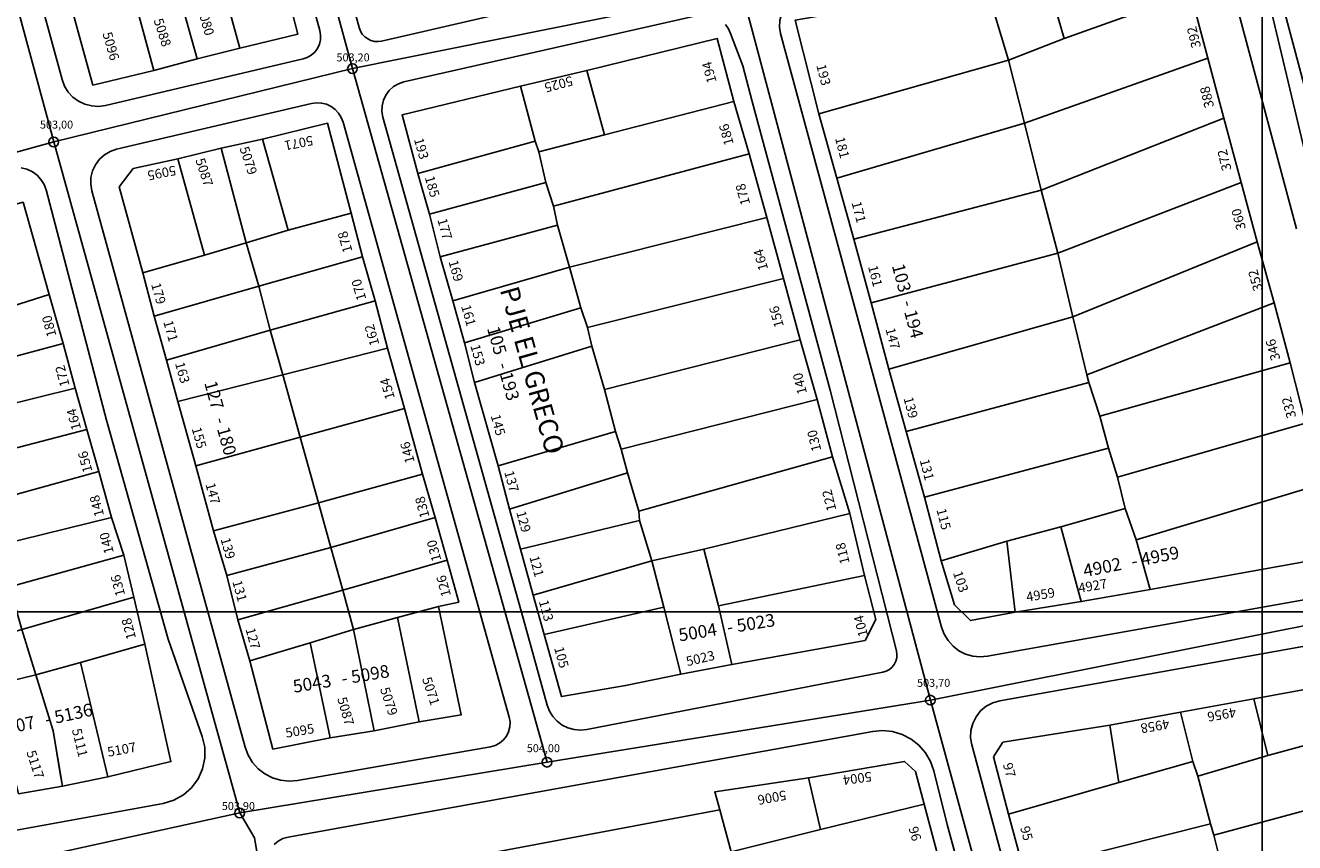
# Model space of a CAD drawing. Extents: x 338200 to 345542, y 6293800 to 6300627.
# Drawn here: x 341606 to 341805, y 6297364 to 6297492 of the extents above; entities that cross this region are included whole.
import ezdxf

# ---------------------------------------------------------------- set-up
doc = ezdxf.new("R2010")
doc.units = 0
doc.header["$MEASUREMENT"] = 0
doc.layers.get('0').update_dxf_attribs({"linetype": 'CONTINUOUS'})
for name, color, linetype in [('1010', 7, 'CONTINUOUS'), ('1400', 7, 'CONTINUOUS'), ('1500', 7, 'CONTINUOUS'), ('2000', 7, 'CONTINUOUS'), ('2510', 7, 'CONTINUOUS'), ('LIMITE_PREDIAL', 7, 'CONTINUOUS')]:
    doc.layers.add(name, color=color, linetype=linetype)

msp = doc.modelspace()

# ---------------------------------------------------------------- linework, layer by layer
at = {"color": 3}
for points in [[(340900, 6297400), (341800, 6297400), (341800, 6298000), (340900, 6298000), (340900, 6297400)], [(341800, 6297400), (342700, 6297400), (342700, 6298000), (341800, 6298000), (341800, 6297400)], [(340900, 6296800), (341800, 6296800), (341800, 6297400), (340900, 6297400), (340900, 6296800)], [(342700, 6297400), (341800, 6297400), (341800, 6296800), (342700, 6296800.01), (342700, 6297400)]]:
    msp.add_lwpolyline(points, dxfattribs=at)
at = {"color": 10}
for points in [[(341627.52, 6297594.17), (341657.18, 6297485.27)], [(341610.25, 6297473.76), (341596.09, 6297526)], [(341823.63, 6297401.16), (341797.07, 6297512.72)], [(341718.27, 6297497.67), (341657.18, 6297485.27)], [(341718.27, 6297497.67), (341747.93, 6297386.11)], [(341657.18, 6297485.27), (341610.25, 6297473.76)], [(341657.18, 6297485.27), (341687.72, 6297376.37)], [(341610.25, 6297473.76), (341562.78, 6297460.69)], [(341639.47, 6297368.4), (341610.25, 6297473.76)], [(341747.93, 6297386.11), (341823.63, 6297401.16)], [(341687.72, 6297376.37), (341747.93, 6297386.11)], [(341747.93, 6297386.11), (341778.44, 6297274.31)], [(341639.47, 6297368.4), (341687.72, 6297376.37)], [(341590.37, 6297357.65), (341639.47, 6297368.4)], [(341660.19, 6297254.04), (341641.79, 6297364.5), (341639.47, 6297368.4)]]:
    msp.add_lwpolyline(points, dxfattribs=at)
at = {"layer": '1400', "color": 2}
for points in [[(341610.9, 6297502.7), (341616.4, 6297482.7), (341626, 6297485), (341632.8, 6297486.8), (341639.5, 6297488.5), (341648.6, 6297490.7), (341643.2, 6297511.6)], [(341788.9, 6297496.6), (341791.5, 6297486.9), (341794, 6297477.5), (341796.7, 6297467.4), (341799.2, 6297458.1), (341801.9, 6297448.5), (341804.4, 6297439.1), (341806.8, 6297429.6)], [(341771.6, 6297401.6), (341761.2, 6297399.9), (341754.2, 6297398.6), (341751.7, 6297401.1), (341749.6, 6297408), (341747, 6297418), (341744.1, 6297428.3), (341741.4, 6297438.1), (341738.6, 6297448.5), (341735.9, 6297458.5), (341733.2, 6297468.1), (341730.4, 6297478.2), (341726.7, 6297492.9)], [(341708.75, 6297390.2), (341700.05, 6297388.4), (341690.01, 6297386.68), (341687.25, 6297396.4), (341685.55, 6297402.6), (341683.55, 6297409.8), (341681.85, 6297416.1), (341680.05, 6297422.9), (341676.35, 6297436), (341674.75, 6297442.2), (341672.95, 6297448.8), (341670.95, 6297455.7), (341669.25, 6297462.4), (341667.45, 6297468.8), (341664.95, 6297478), (341683.55, 6297482.5), (341693.95, 6297485), (341714.45, 6297490), (341717.05, 6297480.1), (341719.45, 6297471.9), (341722.25, 6297461.9), (341724.85, 6297452.3), (341727.45, 6297442.7), (341730.15, 6297433.3), (341732.55, 6297424.3), (341735.25, 6297415.4), (341737.55, 6297405.7), (341739.35, 6297398.8), (341737.65, 6297395.5), (341716.75, 6297391.7), (341708.75, 6297390.2)], [(341644.65, 6297378.4), (341653.65, 6297380.2), (341660.55, 6297381.3), (341667.65, 6297382.7), (341674.25, 6297383.8), (341670.65, 6297400.8), (341673.85, 6297401.5), (341672.05, 6297408.1), (341670.15, 6297414.8), (341668.15, 6297421.6), (341665.35, 6297431.9), (341662.65, 6297441.4), (341660.75, 6297448.8), (341658.75, 6297455.7), (341656.95, 6297462.6), (341653.25, 6297476.7), (341643.05, 6297474.2), (341636.55, 6297472.8), (341629.75, 6297471.1), (341622.75, 6297469.6), (341620.55, 6297466.7), (341624.25, 6297453.2), (341626.05, 6297446.4), (341627.95, 6297439.5), (341629.75, 6297433), (341632.55, 6297422.9), (341635.35, 6297412.7), (341637.45, 6297405.7), (341639.15, 6297398.7), (341641.05, 6297392.3), (341644.65, 6297378.4)], [(341605.45, 6297464.3), (341609.55, 6297449.8), (341611.75, 6297442.1), (341613.65, 6297435.1), (341615.45, 6297428.6), (341617.35, 6297422), (341619.35, 6297414.8), (341621.25, 6297408.9), (341622.85, 6297402.3), (341624.55, 6297394.9), (341628.66, 6297376.47), (341618.73, 6297374.07), (341611.65, 6297372.6), (341604.75, 6297371.4)], [(341809.8, 6297408.4), (341782.4, 6297403.5), (341771.6, 6297401.6)], [(341757.8, 6297377.2), (341759.3, 6297379.5), (341776.1, 6297382.2), (341787.2, 6297384.2), (341798.7, 6297386.3), (341814.4, 6297389.2)], [(341664.55, 6297359.4), (341714.85, 6297368.9), (341714.05, 6297371.7), (341728.75, 6297373.9), (341743.85, 6297376.5), (341745.55, 6297374.9), (341746.95, 6297369.8), (341749.35, 6297360.7)], [(341812.7, 6297289.6), (341804.5, 6297288.1), (341797.6, 6297286.8), (341784.8, 6297284.4), (341782.5, 6297285.9), (341780.2, 6297294.4), (341777.7, 6297303.7), (341775.1, 6297313), (341772.7, 6297322.2), (341770.1, 6297331.4), (341767.7, 6297340.5), (341765.3, 6297349.3), (341762.6, 6297359.3), (341760.2, 6297368.2), (341757.8, 6297377.2)]]:
    msp.add_lwpolyline(points, dxfattribs=at)
at = {"layer": '1500'}
for centre in [(341657.17, 6297485.27), (341610.24, 6297473.76), (341747.92, 6297386.11), (341687.71, 6297376.37), (341639.46, 6297368.4)]:
    msp.add_circle(centre, 0.759, dxfattribs=at)
at = {"layer": '2000', "color": 1}
for points in [[(341631.79, 6297588.03), (341658.21, 6297491.71)], [(341587.2, 6297572.6), (341611.57, 6297483.56), (341611.96, 6297482.54), (341612.53, 6297481.6), (341613.28, 6297480.8), (341614.16, 6297480.15), (341615.16, 6297479.68), (341616.22, 6297479.41), (341617.31, 6297479.35), (341618.4, 6297479.5), (341649.4, 6297486.8), (341650.08, 6297487.03), (341650.7, 6297487.4), (341651.24, 6297487.88), (341651.66, 6297488.46), (341651.97, 6297489.12), (341652.13, 6297489.82), (341652.16, 6297490.54), (341652.04, 6297491.25), (341633.5, 6297558.2)], [(341806.7, 6297510.8), (341804.98, 6297509.37), (341803.58, 6297507.62), (341802.58, 6297505.62), (341802.01, 6297503.45), (341801.9, 6297501.21), (341802.25, 6297499), (341825.95, 6297409.9)], [(341805.4, 6297460.1), (341794.6, 6297500.4), (341793.97, 6297502.1), (341793.03, 6297503.66), (341791.82, 6297505.01), (341790.38, 6297506.12), (341788.76, 6297506.93), (341787.02, 6297507.44), (341785.21, 6297507.61), (341783.4, 6297507.44), (341728.28, 6297497)], [(341658.21, 6297491.71), (341658.42, 6297491.18), (341658.71, 6297490.7), (341659.1, 6297490.28), (341659.56, 6297489.94), (341660.07, 6297489.7), (341660.62, 6297489.56), (341661.19, 6297489.53), (341661.75, 6297489.6), (341708.79, 6297500.46)], [(341728.28, 6297497), (341727.3, 6297496.71), (341726.4, 6297496.22), (341725.62, 6297495.56), (341724.99, 6297494.75), (341724.53, 6297493.83), (341724.28, 6297492.84), (341724.23, 6297491.81), (341724.4, 6297490.8), (341749.68, 6297397.58), (341750.09, 6297396.48), (341750.69, 6297395.47), (341751.47, 6297394.6), (341752.4, 6297393.88), (341753.44, 6297393.35), (341754.57, 6297393.02), (341755.73, 6297392.9), (341756.9, 6297393), (341815.1, 6297403.4)], [(341715.73, 6297492.19), (341716.2, 6297491.53), (341716.55, 6297490.8), (341718.45, 6297485.7), (341719.95, 6297480.1), (341732.15, 6297434.8), (341742.57, 6297393.84), (341742.65, 6297393.3), (341742.62, 6297392.74), (341742.48, 6297392.21), (341742.23, 6297391.71), (341741.89, 6297391.28), (341741.47, 6297390.92), (341740.98, 6297390.66), (341740.45, 6297390.5), (341693.95, 6297381.5), (341692.96, 6297381.4), (341691.96, 6297381.49), (341691, 6297381.76), (341690.11, 6297382.2), (341689.31, 6297382.81), (341688.64, 6297383.55), (341688.12, 6297384.4), (341687.76, 6297385.33), (341683.95, 6297399), (341661.94, 6297477.64), (341661.78, 6297478.53), (341661.81, 6297479.44), (341662.02, 6297480.31), (341662.4, 6297481.13), (341662.94, 6297481.86), (341663.61, 6297482.46), (341664.39, 6297482.91), (341665.25, 6297483.2), (341711.32, 6297493.63)], [(341620.12, 6297472.62), (341619.12, 6297472.28), (341618.21, 6297471.74), (341617.43, 6297471.04), (341616.8, 6297470.19), (341616.35, 6297469.23), (341616.11, 6297468.2), (341616.07, 6297467.14), (341616.25, 6297466.1), (341640.31, 6297378.72), (341640.78, 6297377.47), (341641.47, 6297376.33), (341642.36, 6297375.33), (341643.42, 6297374.52), (341644.61, 6297373.91), (341645.89, 6297373.53), (341647.22, 6297373.39), (341648.55, 6297373.5), (341678.85, 6297378.8), (341679.59, 6297379.01), (341680.27, 6297379.37), (341680.87, 6297379.87), (341681.34, 6297380.47), (341681.68, 6297381.16), (341681.87, 6297381.91), (341681.91, 6297382.68), (341681.78, 6297383.44), (341663.75, 6297447.9), (341655.7, 6297476.87), (341655.41, 6297477.61), (341654.99, 6297478.28), (341654.45, 6297478.86), (341653.81, 6297479.33), (341653.09, 6297479.67), (341652.33, 6297479.86), (341651.54, 6297479.91), (341650.75, 6297479.8), (341620.12, 6297472.62)], [(341618.55, 6297430.1), (341609.06, 6297466.24), (341608.74, 6297467.1), (341608.26, 6297467.88), (341607.64, 6297468.55), (341606.9, 6297469.09), (341606.06, 6297469.48), (341605.17, 6297469.7)], [(341595.15, 6297364), (341627.45, 6297369.9), (341629.1, 6297370.39), (341630.61, 6297371.22), (341631.91, 6297372.36), (341632.93, 6297373.75), (341633.63, 6297375.32), (341633.98, 6297377.01), (341633.96, 6297378.73), (341633.57, 6297380.41), (341628.25, 6297395.7), (341618.55, 6297430.1)], [(341815.7, 6297396.2), (341758.8, 6297386)], [(341758.8, 6297386), (341757.7, 6297385.68), (341756.68, 6297385.14), (341755.8, 6297384.41), (341755.08, 6297383.5), (341754.57, 6297382.47), (341754.28, 6297381.36), (341754.23, 6297380.21), (341754.41, 6297379.08), (341779.75, 6297285.03), (341780.19, 6297283.86), (341780.84, 6297282.79), (341781.68, 6297281.85), (341782.68, 6297281.09), (341783.8, 6297280.53), (341785, 6297280.19), (341786.25, 6297280.08), (341787.5, 6297280.2), (341841.6, 6297290.7)], [(341773.05, 6297283.9), (341750.55, 6297366.6), (341748.45, 6297375), (341747.93, 6297376.48), (341747.14, 6297377.84), (341746.11, 6297379.02), (341744.87, 6297380), (341743.48, 6297380.72), (341741.98, 6297381.17), (341740.41, 6297381.33), (341738.85, 6297381.2), (341647.05, 6297364.6)], [(341647.05, 6297364.6), (341646.25, 6297364.37), (341645.51, 6297363.99), (341644.85, 6297363.47)]]:
    msp.add_lwpolyline(points, dxfattribs=at)
at = {"layer": 'LIMITE_PREDIAL', "color": 4}
for points in [[(341639.5, 6297488.5), (341648.6, 6297490.7), (341643.2, 6297511.6), (341633.9, 6297508.9), (341639.5, 6297488.5)], [(341626, 6297485), (341632.8, 6297486.8), (341627.1, 6297507.2), (341620.5, 6297505.3), (341626, 6297485)], [(341632.8, 6297486.8), (341639.5, 6297488.5), (341633.9, 6297508.9), (341627.1, 6297507.2), (341632.8, 6297486.8)], [(341610.9, 6297502.7), (341616.4, 6297482.7), (341626, 6297485), (341620.5, 6297505.3), (341610.9, 6297502.7)], [(341766.1, 6297499.8), (341775.9, 6297501.6), (341778.2, 6297493.3), (341768.9, 6297490), (341766.1, 6297499.8)], [(341756.7, 6297498.1), (341766.1, 6297499.8), (341768.9, 6297490), (341760.2, 6297486.6), (341756.7, 6297498.1)], [(341730.4, 6297478.2), (341726.7, 6297492.9), (341756.7, 6297498.1), (341760.2, 6297486.6), (341730.4, 6297478.2)], [(341788.9, 6297496.6), (341791.5, 6297486.9), (341762.7, 6297476.7), (341760.2, 6297486.6), (341768.9, 6297490), (341778.2, 6297493.3), (341788.9, 6297496.6)], [(341693.95, 6297485), (341714.45, 6297490), (341717.05, 6297480.1), (341696.75, 6297474.9), (341693.95, 6297485)], [(341733.2, 6297468.1), (341730.4, 6297478.2), (341760.2, 6297486.6), (341762.7, 6297476.7), (341733.2, 6297468.1)], [(341791.5, 6297486.9), (341762.7, 6297476.7), (341765.3, 6297466.2), (341794, 6297477.5), (341791.5, 6297486.9)], [(341683.55, 6297482.5), (341693.95, 6297485), (341696.75, 6297474.9), (341686.45, 6297472.2), (341685.85, 6297473.9), (341683.55, 6297482.5)], [(341667.45, 6297468.8), (341664.95, 6297478), (341683.55, 6297482.5), (341685.85, 6297473.9), (341667.45, 6297468.8)], [(341717.05, 6297480.1), (341719.45, 6297471.9), (341688.75, 6297463.7), (341687.55, 6297467.4), (341686.45, 6297472.2), (341696.75, 6297474.9), (341717.05, 6297480.1)], [(341794, 6297477.5), (341796.7, 6297467.4), (341767.9, 6297456.3), (341765.3, 6297466.2), (341794, 6297477.5)], [(341643.05, 6297474.2), (341653.25, 6297476.7), (341656.95, 6297462.6), (341647.05, 6297459.9), (341643.05, 6297474.2)], [(341735.9, 6297458.5), (341733.2, 6297468.1), (341762.7, 6297476.7), (341765.3, 6297466.2), (341735.9, 6297458.5)], [(341636.55, 6297472.8), (341643.05, 6297474.2), (341647.05, 6297459.9), (341640.45, 6297457.9), (341636.55, 6297472.8)], [(341669.25, 6297462.4), (341667.45, 6297468.8), (341685.85, 6297473.9), (341686.45, 6297472.2), (341687.55, 6297467.4), (341669.25, 6297462.4)], [(341629.75, 6297471.1), (341636.55, 6297472.8), (341640.45, 6297457.9), (341633.95, 6297456), (341629.75, 6297471.1)], [(341719.45, 6297471.9), (341722.25, 6297461.9), (341691.25, 6297454.1), (341689.35, 6297460.7), (341688.75, 6297463.7), (341719.45, 6297471.9)], [(341620.55, 6297466.7), (341622.75, 6297469.6), (341629.75, 6297471.1), (341633.95, 6297456), (341624.25, 6297453.2), (341620.55, 6297466.7)], [(341670.95, 6297455.7), (341669.25, 6297462.4), (341687.55, 6297467.4), (341688.75, 6297463.7), (341689.35, 6297460.7), (341670.95, 6297455.7)], [(341796.7, 6297467.4), (341799.2, 6297458.1), (341770.3, 6297446.3), (341767.9, 6297456.3), (341796.7, 6297467.4)], [(341738.6, 6297448.5), (341735.9, 6297458.5), (341765.3, 6297466.2), (341767.9, 6297456.3), (341738.6, 6297448.5)], [(341594.95, 6297461.5), (341605.45, 6297464.3), (341609.55, 6297449.8), (341599.15, 6297446.5), (341594.95, 6297461.5)], [(341656.95, 6297462.6), (341658.75, 6297455.7), (341642.45, 6297451.1), (341640.45, 6297457.9), (341647.05, 6297459.9), (341656.95, 6297462.6)], [(341722.25, 6297461.9), (341724.85, 6297452.3), (341694.05, 6297444.6), (341693.05, 6297447.7), (341691.25, 6297454.1), (341722.25, 6297461.9)], [(341672.95, 6297448.8), (341670.95, 6297455.7), (341689.35, 6297460.7), (341691.25, 6297454.1), (341672.95, 6297448.8)], [(341624.25, 6297453.2), (341633.95, 6297456), (341640.45, 6297457.9), (341642.45, 6297451.1), (341626.05, 6297446.4), (341624.25, 6297453.2)], [(341799.2, 6297458.1), (341801.9, 6297448.5), (341772.5, 6297437.2), (341770.3, 6297446.3), (341799.2, 6297458.1)], [(341658.75, 6297455.7), (341660.75, 6297448.8), (341644.25, 6297444.2), (341642.45, 6297451.1), (341658.75, 6297455.7)], [(341741.4, 6297438.1), (341738.6, 6297448.5), (341767.9, 6297456.3), (341770.3, 6297446.3), (341741.4, 6297438.1)], [(341674.75, 6297442.2), (341672.95, 6297448.8), (341691.25, 6297454.1), (341693.05, 6297447.7), (341674.75, 6297442.2)], [(341724.85, 6297452.3), (341727.45, 6297442.7), (341696.75, 6297434.9), (341694.75, 6297441.7), (341694.05, 6297444.6), (341724.85, 6297452.3)], [(341609.55, 6297449.8), (341611.75, 6297442.1), (341594.15, 6297437.4), (341592.05, 6297444.3), (341599.15, 6297446.5), (341609.55, 6297449.8)], [(341626.05, 6297446.4), (341627.95, 6297439.5), (341644.25, 6297444.2), (341642.45, 6297451.1), (341626.05, 6297446.4)], [(341660.75, 6297448.8), (341662.65, 6297441.4), (341646.25, 6297437.2), (341644.25, 6297444.2), (341660.75, 6297448.8)], [(341676.35, 6297436), (341674.75, 6297442.2), (341693.05, 6297447.7), (341694.05, 6297444.6), (341694.75, 6297441.7), (341676.35, 6297436)], [(341801.9, 6297448.5), (341804.4, 6297439.1), (341774.5, 6297430.7), (341772.8, 6297436), (341772.5, 6297437.2), (341801.9, 6297448.5)], [(341744.1, 6297428.3), (341741.4, 6297438.1), (341770.3, 6297446.3), (341772.5, 6297437.2), (341772.8, 6297436), (341744.1, 6297428.3)], [(341627.95, 6297439.5), (341629.75, 6297433), (341646.25, 6297437.2), (341644.25, 6297444.2), (341627.95, 6297439.5)], [(341611.75, 6297442.1), (341613.65, 6297435.1), (341595.85, 6297430.7), (341594.15, 6297437.4), (341611.75, 6297442.1)], [(341662.65, 6297441.4), (341665.35, 6297431.9), (341648.95, 6297427.4), (341646.25, 6297437.2), (341662.65, 6297441.4)], [(341680.05, 6297422.9), (341676.35, 6297436), (341694.75, 6297441.7), (341696.75, 6297434.9), (341698.45, 6297428.3), (341680.05, 6297422.9)], [(341727.45, 6297442.7), (341730.15, 6297433.3), (341699.35, 6297425.5), (341698.45, 6297428.3), (341696.75, 6297434.9), (341727.45, 6297442.7)], [(341804.4, 6297439.1), (341774.5, 6297430.7), (341775.9, 6297425.7), (341777.3, 6297421.1), (341806.8, 6297429.6), (341804.4, 6297439.1)], [(341629.75, 6297433), (341632.55, 6297422.9), (341648.95, 6297427.4), (341646.25, 6297437.2), (341629.75, 6297433)], [(341747, 6297418), (341744.1, 6297428.3), (341772.8, 6297436), (341774.5, 6297430.7), (341775.9, 6297425.7), (341747, 6297418)], [(341613.65, 6297435.1), (341595.85, 6297430.7), (341597.75, 6297424), (341615.45, 6297428.6), (341613.65, 6297435.1)], [(341730.15, 6297433.3), (341699.35, 6297425.5), (341700.35, 6297421.8), (341702.15, 6297415.8), (341732.55, 6297424.3), (341730.15, 6297433.3)], [(341665.35, 6297431.9), (341668.15, 6297421.6), (341651.85, 6297417.1), (341648.95, 6297427.4), (341665.35, 6297431.9)], [(341806.8, 6297429.6), (341809.5, 6297420.1), (341780.2, 6297411.3), (341778.5, 6297416.2), (341777.3, 6297421.1), (341806.8, 6297429.6)], [(341615.45, 6297428.6), (341617.35, 6297422), (341599.55, 6297417.1), (341597.75, 6297424), (341615.45, 6297428.6)], [(341632.55, 6297422.9), (341635.35, 6297412.7), (341651.85, 6297417.1), (341648.95, 6297427.4), (341632.55, 6297422.9)], [(341681.85, 6297416.1), (341680.05, 6297422.9), (341698.45, 6297428.3), (341699.35, 6297425.5), (341700.35, 6297421.8), (341681.85, 6297416.1)], [(341749.6, 6297408), (341747, 6297418), (341775.9, 6297425.7), (341777.3, 6297421.1), (341778.5, 6297416.2), (341768.4, 6297413.3), (341759.9, 6297411.1), (341749.6, 6297408)], [(341732.55, 6297424.3), (341735.25, 6297415.4), (341712.35, 6297409.8), (341704.15, 6297408), (341702.25, 6297414.3), (341702.15, 6297415.8), (341732.55, 6297424.3)], [(341617.35, 6297422), (341619.35, 6297414.8), (341601.45, 6297410.4), (341599.55, 6297417.1), (341617.35, 6297422)], [(341668.15, 6297421.6), (341670.15, 6297414.8), (341653.75, 6297410.1), (341651.85, 6297417.1), (341668.15, 6297421.6)], [(341683.55, 6297409.8), (341681.85, 6297416.1), (341700.35, 6297421.8), (341702.15, 6297415.8), (341702.25, 6297414.3), (341683.55, 6297409.8)], [(341809.5, 6297420.1), (341811.5, 6297412.2), (341809.8, 6297408.4), (341782.4, 6297403.5), (341780.2, 6297411.3), (341809.5, 6297420.1)], [(341635.35, 6297412.7), (341637.45, 6297405.7), (341653.75, 6297410.1), (341651.85, 6297417.1), (341635.35, 6297412.7)], [(341735.25, 6297415.4), (341737.55, 6297405.7), (341714.65, 6297400.9), (341712.35, 6297409.8), (341735.25, 6297415.4)], [(341782.4, 6297403.5), (341771.6, 6297401.6), (341768.4, 6297413.3), (341778.5, 6297416.2), (341780.2, 6297411.3), (341782.4, 6297403.5)], [(341619.35, 6297414.8), (341621.25, 6297408.9), (341603.35, 6297403.9), (341601.45, 6297410.4), (341619.35, 6297414.8)], [(341670.15, 6297414.8), (341672.05, 6297408.1), (341655.65, 6297403.4), (341653.75, 6297410.1), (341670.15, 6297414.8)], [(341685.55, 6297402.6), (341704.15, 6297408), (341702.25, 6297414.3), (341683.55, 6297409.8), (341685.55, 6297402.6)], [(341771.6, 6297401.6), (341768.4, 6297413.3), (341759.9, 6297411.1), (341761.2, 6297399.9), (341771.6, 6297401.6)], [(341637.45, 6297405.7), (341653.75, 6297410.1), (341655.65, 6297403.4), (341639.15, 6297398.7), (341637.45, 6297405.7)], [(341716.75, 6297391.7), (341714.65, 6297400.9), (341712.35, 6297409.8), (341704.15, 6297408), (341706.05, 6297400.7), (341708.75, 6297390.2), (341716.75, 6297391.7)], [(341749.6, 6297408), (341759.9, 6297411.1), (341761.2, 6297399.9), (341754.2, 6297398.6), (341751.7, 6297401.1), (341749.6, 6297408)], [(341622.85, 6297402.3), (341605.25, 6297397.2), (341603.35, 6297403.9), (341621.25, 6297408.9), (341622.85, 6297402.3)], [(341670.65, 6297400.8), (341664.25, 6297399.1), (341657.35, 6297397.2), (341655.65, 6297403.4), (341672.05, 6297408.1), (341673.85, 6297401.5), (341670.65, 6297400.8)], [(341685.55, 6297402.6), (341704.15, 6297408), (341706.05, 6297400.7), (341687.25, 6297396.4), (341685.55, 6297402.6)], [(341737.65, 6297395.5), (341716.75, 6297391.7), (341714.65, 6297400.9), (341737.55, 6297405.7), (341739.35, 6297398.8), (341737.65, 6297395.5)], [(341639.15, 6297398.7), (341655.65, 6297403.4), (341657.35, 6297397.2), (341650.55, 6297395.1), (341641.05, 6297392.3), (341639.15, 6297398.7)], [(341624.55, 6297394.9), (341614.45, 6297392), (341607.45, 6297390.1), (341605.25, 6297397.2), (341622.85, 6297402.3), (341624.55, 6297394.9)], [(341667.65, 6297382.7), (341664.25, 6297399.1), (341670.65, 6297400.8), (341674.25, 6297383.8), (341667.65, 6297382.7)], [(341687.25, 6297396.4), (341706.05, 6297400.7), (341708.75, 6297390.2), (341700.05, 6297388.4), (341690.01, 6297386.68), (341687.25, 6297396.4)], [(341660.55, 6297381.3), (341657.35, 6297397.2), (341664.25, 6297399.1), (341667.65, 6297382.7), (341660.55, 6297381.3)], [(341587.35, 6297392), (341605.25, 6297397.2), (341607.45, 6297390.1), (341600.55, 6297388.4), (341589.05, 6297385.2), (341587.35, 6297392)], [(341653.65, 6297380.2), (341650.55, 6297395.1), (341657.35, 6297397.2), (341660.55, 6297381.3), (341653.65, 6297380.2)], [(341618.73, 6297374.07), (341614.45, 6297392), (341624.55, 6297394.9), (341628.66, 6297376.47), (341618.73, 6297374.07)], [(341644.65, 6297378.4), (341641.05, 6297392.3), (341650.55, 6297395.1), (341653.65, 6297380.2), (341644.65, 6297378.4)], [(341611.65, 6297372.6), (341610.15, 6297381.3), (341607.45, 6297390.1), (341614.45, 6297392), (341618.73, 6297374.07), (341611.65, 6297372.6)], [(341604.75, 6297371.4), (341600.55, 6297388.4), (341607.45, 6297390.1), (341610.15, 6297381.3), (341611.25, 6297374.6), (341611.65, 6297372.6), (341604.75, 6297371.4)], [(341814.4, 6297389.2), (341818.1, 6297386.8), (341819.1, 6297382.4), (341800.9, 6297377.4), (341798.7, 6297386.3), (341814.4, 6297389.2)], [(341798.7, 6297386.3), (341800.9, 6297377.4), (341789.9, 6297374.2), (341789.1, 6297376.5), (341787.2, 6297384.2), (341798.7, 6297386.3)], [(341787.2, 6297384.2), (341789.1, 6297376.5), (341777.5, 6297373.2), (341776.1, 6297382.2), (341787.2, 6297384.2)], [(341757.8, 6297377.2), (341759.3, 6297379.5), (341776.1, 6297382.2), (341777.5, 6297373.2), (341760.2, 6297368.2), (341757.8, 6297377.2)], [(341821.7, 6297372.8), (341792.4, 6297364.9), (341791.9, 6297366.7), (341789.9, 6297374.2), (341800.9, 6297377.4), (341819.1, 6297382.4), (341821.7, 6297372.8)], [(341743.85, 6297376.5), (341745.55, 6297374.9), (341746.95, 6297369.8), (341730.65, 6297365.8), (341728.75, 6297373.9), (341743.85, 6297376.5)], [(341760.2, 6297368.2), (341777.5, 6297373.2), (341789.1, 6297376.5), (341789.9, 6297374.2), (341791.9, 6297366.7), (341762.6, 6297359.3), (341760.2, 6297368.2)], [(341728.75, 6297373.9), (341730.65, 6297365.8), (341716.65, 6297362.3), (341714.85, 6297368.9), (341714.05, 6297371.7), (341728.75, 6297373.9)], [(341824.1, 6297363.5), (341794.7, 6297355.8), (341794.2, 6297357.8), (341792.4, 6297364.9), (341821.7, 6297372.8), (341824.1, 6297363.5)], [(341749.35, 6297360.7), (341719.15, 6297352.7), (341716.65, 6297362.3), (341730.65, 6297365.8), (341746.95, 6297369.8), (341749.35, 6297360.7)], [(341682.05, 6297265.3), (341680.15, 6297274.7), (341678.35, 6297284.4), (341676.65, 6297293.4), (341674.85, 6297303.3), (341673.15, 6297312.2), (341671.35, 6297321.6), (341669.75, 6297330.8), (341667.75, 6297340.5), (341666.15, 6297349.4), (341664.55, 6297359.4), (341714.85, 6297368.9), (341716.65, 6297362.3), (341719.15, 6297352.7), (341721.85, 6297342.7), (341724.45, 6297333.1), (341727.15, 6297323.1), (341730.25, 6297312.7), (341732.85, 6297303.1), (341735.65, 6297293.4), (341738.45, 6297283.1), (341741.25, 6297273.7), (341682.05, 6297265.3)], [(341762.6, 6297359.3), (341791.9, 6297366.7), (341792.4, 6297364.9), (341794.2, 6297357.8), (341765.3, 6297349.3), (341762.6, 6297359.3)]]:
    msp.add_lwpolyline(points, dxfattribs=at)

# ---------------------------------------------------------------- texts
at = {"color": 1}
for s, p in [('503,20', (341654.66, 6297486.41)), ('503,00', (341608.1, 6297475.86)), ('503,70', (341745.82, 6297388.2)), ('504,00', (341684.54, 6297377.94)), ('503,90', (341636.65, 6297368.86))]:
    msp.add_text(s, height=1.25, dxfattribs=at).set_placement(p)
at = {"color": 10}
msp.add_text('PJE EL GRECO', height=3, rotation=285.6768, dxfattribs=at).set_placement((341680.29, 6297450.57))
at = {"layer": '1010', "color": 10}
for s, rotation, p in [('103', 284.8746, (341741.84, 6297454.35)), (' - 194', 284.8746, (341743.21, 6297449.22)), ('105', 285.6768, (341678.27, 6297444.51)), (' - 193', 285.6768, (341679.7, 6297439.4)), ('127', 285.5049, (341633.87, 6297435.94)), (' - 180', 285.5049, (341635.29, 6297430.82)), (' - 4959', 11.23, (341779.06, 6297406.79)), ('4902', 11.23, (341772.12, 6297405.41)), (' - 5023', 9.1673, (341715.53, 6297396.45)), ('5004', 9.1673, (341708.54, 6297395.32)), (' - 5098', 9.3965, (341654.98, 6297388.4)), ('5043', 9.3965, (341648, 6297387.25)), (' - 5136', 12.3759, (341608.49, 6297381.95)), ('5107', 12.3759, (341601.58, 6297380.44))]:
    msp.add_text(s, height=2, rotation=rotation, dxfattribs=at).set_placement(p)
at = {"layer": '2510', "color": 4}
for s, rotation, p in [('5088', 288.0259, (341625.92, 6297492.89)), ('5080', 286.0205, (341632.8, 6297494.69)), ('392', 103.5908, (341790.42, 6297488.71)), ('5096', 286.0205, (341617.9, 6297490.79)), ('194', 105.3669, (341714.36, 6297483.24)), ('193', 284.4162, (341729.99, 6297485.78)), ('5025', 195.0921, (341691.55, 6297484.14)), ('388', 103.5908, (341792.46, 6297479.32)), ('186', 105.3669, (341717.05, 6297473.47)), ('5071', 191.3679, (341650.83, 6297474.77)), ('193', 285.7913, (341666.81, 6297474.17)), ('181', 284.4162, (341732.93, 6297474.35)), ('5087', 288.0259, (341632.49, 6297470.94)), ('5079', 288.0259, (341639.42, 6297472.77)), ('372', 103.5908, (341795.2, 6297469.43)), ('5095', 191.3679, (341629.31, 6297470.07)), ('185', 285.7913, (341668.51, 6297468.2)), ('178', 105.3669, (341719.63, 6297464.08)), ('171', 284.4162, (341735.53, 6297464.22)), ('360', 105.3669, (341797.48, 6297460.17)), ('177', 285.7913, (341670.49, 6297461.55)), ('178', 106.1118, (341657.19, 6297456.62)), ('164', 105.3669, (341722.45, 6297453.81)), ('169', 285.7913, (341672.23, 6297454.98)), ('161', 284.4162, (341738.11, 6297454.19)), ('352', 105.3669, (341800.12, 6297450.57)), ('179', 285.734, (341625.53, 6297451.41)), ('170', 106.1118, (341659.36, 6297449.11)), ('161', 285.7913, (341674.21, 6297447.97)), ('156', 105.3669, (341724.91, 6297444.87)), ('180', 104.8513, (341610.7, 6297443.37)), ('171', 285.734, (341627.45, 6297445.52)), ('162', 106.1118, (341661.41, 6297442)), ('147', 284.6454, (341740.85, 6297444.37)), ('153', 285.7913, (341675.66, 6297441.75)), ('346', 105.3669, (341802.88, 6297439.67)), ('172', 104.8513, (341612.77, 6297435.55)), ('163', 285.734, (341629.29, 6297438.99)), ('140', 104.1064, (341728.55, 6297434.34)), ('154', 106.1118, (341663.84, 6297433.58)), ('139', 284.6454, (341743.68, 6297433.52)), ('332', 105.3669, (341805.37, 6297430.61)), ('164', 104.8513, (341614.57, 6297428.75)), ('145', 285.2757, (341678.86, 6297430.78)), ('155', 285.734, (341631.91, 6297428.75)), ('130', 104.1064, (341730.81, 6297425.37)), ('146', 105.1378, (341666.96, 6297423.54)), ('156', 104.8513, (341616.35, 6297422.07)), ('131', 284.6454, (341746.22, 6297423.78)), ('137', 285.2757, (341680.98, 6297421.92)), ('147', 285.4476, (341634.07, 6297420.01)), ('148', 104.8513, (341618.18, 6297415.15)), ('138', 105.1378, (341669.29, 6297414.95)), ('122', 104.1064, (341733.16, 6297416.01)), ('129', 285.2757, (341682.87, 6297415.6)), ('115', 284.6454, (341748.85, 6297416.01)), ('140', 104.8513, (341619.71, 6297409.32)), ('139', 285.4476, (341636.44, 6297411.41)), ('130', 105.1378, (341671.13, 6297408.13)), ('118', 104.1064, (341735.26, 6297407.68)), ('121', 285.2757, (341684.93, 6297408.59)), ('136', 104.8513, (341621.49, 6297402.65)), ('126', 105.1378, (341672.64, 6297402.58)), ('103', 288.3124, (341751.44, 6297406.11)), ('131', 285.4476, (341638.29, 6297404.72)), ('4959', 9.683, (341763.09, 6297401.55)), ('4927', 9.683, (341771.28, 6297402.95)), ('113', 285.2757, (341686.42, 6297401.63)), ('104', 104.1064, (341738.13, 6297396.28)), ('128', 104.8513, (341623.2, 6297395.86)), ('127', 285.4476, (341640.36, 6297397.25)), ('105', 285.2757, (341688.82, 6297394.29)), ('5023', 13.2353, (341709.75, 6297391.43)), ('5071', 288.0259, (341668.08, 6297389.46)), ('5079', 288.0259, (341661.48, 6297387.86)), ('5087', 286.0205, (341654.76, 6297386.36)), ('4956', 189.9355, (341795.77, 6297384.98)), ('5111', 283.7287, (341613.1, 6297381.47)), ('5095', 9.5111, (341646.78, 6297380.2)), ('4958', 189.9355, (341785.29, 6297383.15)), ('5107', 10.5997, (341618.84, 6297377.21)), ('5117', 288.0259, (341605.95, 6297377.95)), ('97', 285.1611, (341759.29, 6297376.04)), ('5004', 187.8729, (341738.6, 6297374.88)), ('5006', 190.5658, (341725.14, 6297371.96)), ('96', 105.9972, (341746.53, 6297364.26)), ('95', 285.1611, (341761.99, 6297366.1))]:
    msp.add_text(s, height=1.5, rotation=rotation, dxfattribs=at).set_placement(p)

doc.saveas('drawing.dxf')
